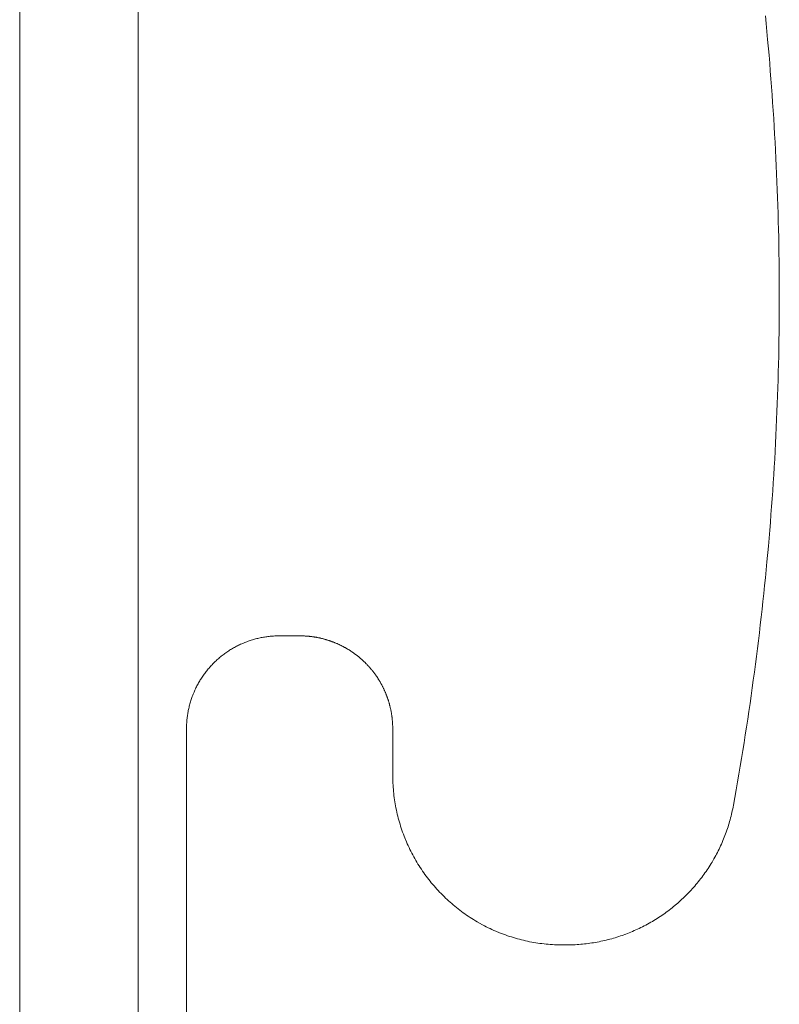
# Model space of a CAD drawing. Units: inches. Extents: x -6.8 to 6.8, y -4.5 to 4.5.
# Drawn here: x -0.5 to -0.4, y -3.2 to -3.1 of the extents above; entities that cross this region are included whole.
import ezdxf

# ---------------------------------------------------------------- set-up
doc = ezdxf.new("R2010")
doc.units = ezdxf.units.IN
doc.header["$LTSCALE"] = 0.75
doc.header["$MEASUREMENT"] = 0
doc.layers.add('None', color=7, linetype='Continuous', lineweight=5)
doc.layers.add('T MINI INSERT', color=7, linetype='Continuous', lineweight=5)

# ---------------------------------------------------------------- blocks, each defined once
blk = doc.blocks.new('Group-40-1')
at = {"layer": 'None', "color": 7, "linetype": 'Continuous', "lineweight": 5}
for p, q in [((-0.664816, -4.816307), (-0.664816, -3.966879)), ((-0.653316, -3.966879), (-0.653316, -4.816307))]:
    blk.add_line(p, q, dxfattribs=at)
at = {"layer": 'T MINI INSERT', "color": 7}
for p, q in [((-0.592489, -4.131775), (-0.592413, -4.13254)), ((-0.592413, -4.13254), (-0.592341, -4.133306)), ((-0.592341, -4.133306), (-0.59227, -4.134071)), ((-0.59227, -4.134071), (-0.592134, -4.135603)), ((-0.592134, -4.135603), (-0.59207, -4.136369)), ((-0.59207, -4.136369), (-0.592008, -4.137135)), ((-0.592008, -4.137135), (-0.591947, -4.137901)), ((-0.591947, -4.137901), (-0.591889, -4.138668)), ((-0.591889, -4.138668), (-0.591834, -4.139434)), ((-0.591834, -4.139434), (-0.59178, -4.140201)), ((-0.59178, -4.140201), (-0.591728, -4.140968)), ((-0.591728, -4.140968), (-0.591679, -4.141735)), ((-0.591679, -4.141735), (-0.591632, -4.142503)), ((-0.591632, -4.142503), (-0.591586, -4.14327)), ((-0.591586, -4.14327), (-0.591543, -4.144037)), ((-0.591543, -4.144037), (-0.591503, -4.144805)), ((-0.591503, -4.144805), (-0.591464, -4.145573)), ((-0.591464, -4.145573), (-0.591427, -4.146341)), ((-0.591427, -4.146341), (-0.591393, -4.147109)), ((-0.591393, -4.147109), (-0.591361, -4.147877)), ((-0.591361, -4.147877), (-0.591331, -4.148645)), ((-0.591331, -4.148645), (-0.591303, -4.149413)), ((-0.591303, -4.149413), (-0.591277, -4.150181)), ((-0.591277, -4.150181), (-0.591253, -4.15095)), ((-0.591253, -4.15095), (-0.591232, -4.151718)), ((-0.591232, -4.151718), (-0.591212, -4.152487)), ((-0.591212, -4.152487), (-0.591195, -4.153255)), ((-0.591195, -4.153255), (-0.59118, -4.154024)), ((-0.59118, -4.154024), (-0.591167, -4.154792)), ((-0.591167, -4.154792), (-0.591156, -4.155561)), ((-0.591156, -4.155561), (-0.591147, -4.15633)), ((-0.591147, -4.15633), (-0.591141, -4.157098)), ((-0.591141, -4.157098), (-0.591137, -4.157867)), ((-0.591137, -4.157867), (-0.591134, -4.158636)), ((-0.591134, -4.158636), (-0.591136, -4.160173)), ((-0.591136, -4.160173), (-0.591141, -4.160942)), ((-0.591147, -4.161711), (-0.591156, -4.162479)), ((-0.591141, -4.160942), (-0.591147, -4.161711)), ((-0.591156, -4.162479), (-0.591166, -4.163248)), ((-0.591166, -4.163248), (-0.591179, -4.164017)), ((-0.591179, -4.164017), (-0.591194, -4.164785)), ((-0.591211, -4.165554), (-0.591231, -4.166322)), ((-0.591194, -4.164785), (-0.591211, -4.165554)), ((-0.591231, -4.166322), (-0.591252, -4.167091)), ((-0.591252, -4.167091), (-0.591276, -4.167859)), ((-0.591276, -4.167859), (-0.591301, -4.168627)), ((-0.591329, -4.169395), (-0.591359, -4.170164)), ((-0.591301, -4.168627), (-0.591329, -4.169395)), ((-0.591359, -4.170164), (-0.591392, -4.170932)), ((-0.591392, -4.170932), (-0.591426, -4.1717)), ((-0.591426, -4.1717), (-0.591462, -4.172467)), ((-0.591501, -4.173235), (-0.591542, -4.174003)), ((-0.591462, -4.172467), (-0.591501, -4.173235)), ((-0.591542, -4.174003), (-0.591585, -4.17477)), ((-0.591585, -4.17477), (-0.59163, -4.175538)), ((-0.59163, -4.175538), (-0.591677, -4.176305)), ((-0.591726, -4.177072), (-0.591778, -4.177839)), ((-0.591677, -4.176305), (-0.591726, -4.177072)), ((-0.591778, -4.177839), (-0.591831, -4.178606)), ((-0.591831, -4.178606), (-0.591887, -4.179373)), ((-0.591887, -4.179373), (-0.591945, -4.180139)), ((-0.591945, -4.180139), (-0.592005, -4.180906)), ((-0.592067, -4.181672), (-0.592132, -4.182438)), ((-0.592005, -4.180906), (-0.592067, -4.181672)), ((-0.592132, -4.182438), (-0.592198, -4.183204)), ((-0.592198, -4.183204), (-0.592338, -4.184735)), ((-0.59241, -4.1855), (-0.592485, -4.186265)), ((-0.592338, -4.184735), (-0.59241, -4.1855)), ((-0.592485, -4.186265), (-0.592563, -4.18703)), ((-0.592563, -4.18703), (-0.592642, -4.187794)), ((-0.592642, -4.187794), (-0.592723, -4.188559)), ((-0.592807, -4.189323), (-0.592893, -4.190087)), ((-0.592723, -4.188559), (-0.592807, -4.189323)), ((-0.592893, -4.190087), (-0.592981, -4.190851)), ((-0.593071, -4.191614), (-0.592981, -4.190851)), ((-0.642457, -4.192361), (-0.642352, -4.192327)), ((-0.642352, -4.192327), (-0.642247, -4.192294)), ((-0.642247, -4.192294), (-0.642141, -4.192263)), ((-0.642141, -4.192263), (-0.642035, -4.192233)), ((-0.642035, -4.192233), (-0.641928, -4.192204)), ((-0.641928, -4.192204), (-0.641821, -4.192176)), ((-0.641821, -4.192176), (-0.641714, -4.19215)), ((-0.641714, -4.19215), (-0.641606, -4.192125)), ((-0.641606, -4.192125), (-0.641498, -4.192102)), ((-0.641498, -4.192102), (-0.64139, -4.192079)), ((-0.64139, -4.192079), (-0.641281, -4.192059)), ((-0.641281, -4.192059), (-0.641173, -4.192039)), ((-0.641173, -4.192039), (-0.641064, -4.192021)), ((-0.641064, -4.192021), (-0.640955, -4.192004)), ((-0.640955, -4.192004), (-0.640845, -4.191988)), ((-0.640845, -4.191988), (-0.640736, -4.191974)), ((-0.640736, -4.191974), (-0.640626, -4.191961)), ((-0.640626, -4.191961), (-0.640516, -4.19195)), ((-0.640516, -4.19195), (-0.640406, -4.19194)), ((-0.640406, -4.19194), (-0.640296, -4.191931)), ((-0.640296, -4.191931), (-0.640186, -4.191923)), ((-0.640186, -4.191923), (-0.640076, -4.191917)), ((-0.640076, -4.191917), (-0.639965, -4.191913)), ((-0.639965, -4.191913), (-0.639855, -4.191909)), ((-0.639855, -4.191909), (-0.639745, -4.191907)), ((-0.639745, -4.191907), (-0.639634, -4.191906)), ((-0.639634, -4.191906), (-0.637634, -4.191906)), ((-0.637634, -4.191906), (-0.637579, -4.191907)), ((-0.637579, -4.191907), (-0.637524, -4.191907)), ((-0.637524, -4.191907), (-0.637468, -4.191908)), ((-0.637468, -4.191908), (-0.637413, -4.191909)), ((-0.637413, -4.191909), (-0.637358, -4.191911)), ((-0.637358, -4.191911), (-0.637303, -4.191913)), ((-0.637303, -4.191913), (-0.637248, -4.191915)), ((-0.637248, -4.191915), (-0.637193, -4.191917)), ((-0.637193, -4.191917), (-0.637137, -4.19192)), ((-0.637137, -4.19192), (-0.637082, -4.191923)), ((-0.637082, -4.191923), (-0.637027, -4.191927)), ((-0.637027, -4.191927), (-0.636972, -4.191931)), ((-0.636972, -4.191931), (-0.636917, -4.191935)), ((-0.636917, -4.191935), (-0.636862, -4.19194)), ((-0.636862, -4.19194), (-0.636807, -4.191945)), ((-0.636807, -4.191945), (-0.636752, -4.19195)), ((-0.636752, -4.19195), (-0.636697, -4.191955)), ((-0.636697, -4.191955), (-0.636642, -4.191961)), ((-0.636642, -4.191961), (-0.636587, -4.191968)), ((-0.636587, -4.191968), (-0.636532, -4.191974)), ((-0.636532, -4.191974), (-0.636478, -4.191981)), ((-0.636478, -4.191981), (-0.636423, -4.191988)), ((-0.636423, -4.191988), (-0.636368, -4.191996)), ((-0.636368, -4.191996), (-0.636314, -4.192004)), ((-0.636314, -4.192004), (-0.636259, -4.192012)), ((-0.636259, -4.192012), (-0.636204, -4.192021)), ((-0.636204, -4.192021), (-0.63615, -4.19203)), ((-0.63615, -4.19203), (-0.636095, -4.192039)), ((-0.636095, -4.192039), (-0.636041, -4.192049)), ((-0.636041, -4.192049), (-0.635987, -4.192059)), ((-0.635987, -4.192059), (-0.635932, -4.192069)), ((-0.635932, -4.192069), (-0.635824, -4.19209)), ((-0.635824, -4.19209), (-0.63577, -4.192102)), ((-0.63577, -4.192102), (-0.635716, -4.192113)), ((-0.635716, -4.192113), (-0.635662, -4.192125)), ((-0.635662, -4.192125), (-0.635608, -4.192137)), ((-0.635608, -4.192137), (-0.635555, -4.19215)), ((-0.635555, -4.19215), (-0.635501, -4.192163)), ((-0.635501, -4.192163), (-0.635447, -4.192176)), ((-0.635447, -4.192176), (-0.635394, -4.19219)), ((-0.635394, -4.19219), (-0.63534, -4.192204)), ((-0.63534, -4.192204), (-0.635287, -4.192218)), ((-0.635287, -4.192218), (-0.635234, -4.192233)), ((-0.635234, -4.192233), (-0.635181, -4.192247)), ((-0.635181, -4.192247), (-0.635127, -4.192263)), ((-0.635127, -4.192263), (-0.635074, -4.192278)), ((-0.635074, -4.192278), (-0.635022, -4.192294)), ((-0.635022, -4.192294), (-0.634969, -4.19231)), ((-0.634969, -4.19231), (-0.634916, -4.192327)), ((-0.634916, -4.192327), (-0.634863, -4.192344)), ((-0.634863, -4.192344), (-0.634811, -4.192361)), ((-0.593163, -4.192377), (-0.593071, -4.191614)), ((-0.644542, -4.193362), (-0.644449, -4.193303)), ((-0.644449, -4.193303), (-0.644355, -4.193244)), ((-0.644355, -4.193244), (-0.644261, -4.193187)), ((-0.644261, -4.193187), (-0.644166, -4.193131)), ((-0.644166, -4.193131), (-0.64407, -4.193076)), ((-0.64407, -4.193076), (-0.643974, -4.193022)), ((-0.643974, -4.193022), (-0.643877, -4.192969)), ((-0.643877, -4.192969), (-0.643779, -4.192918)), ((-0.643779, -4.192918), (-0.643681, -4.192867)), ((-0.643681, -4.192867), (-0.643582, -4.192818)), ((-0.643582, -4.192818), (-0.643482, -4.192771)), ((-0.643482, -4.192771), (-0.643382, -4.192724)), ((-0.643382, -4.192724), (-0.643281, -4.192679)), ((-0.643281, -4.192679), (-0.64318, -4.192634)), ((-0.64318, -4.192634), (-0.642976, -4.19255)), ((-0.642976, -4.19255), (-0.642873, -4.19251)), ((-0.642873, -4.19251), (-0.64277, -4.19247)), ((-0.64277, -4.19247), (-0.642666, -4.192433)), ((-0.642666, -4.192433), (-0.642562, -4.192396)), ((-0.642562, -4.192396), (-0.642457, -4.192361)), ((-0.634811, -4.192361), (-0.634759, -4.192378)), ((-0.634759, -4.192378), (-0.634706, -4.192396)), ((-0.634706, -4.192396), (-0.634654, -4.192414)), ((-0.634654, -4.192414), (-0.634602, -4.192433)), ((-0.634602, -4.192433), (-0.63455, -4.192451)), ((-0.63455, -4.192451), (-0.634498, -4.19247)), ((-0.634498, -4.19247), (-0.634447, -4.19249)), ((-0.634447, -4.19249), (-0.634395, -4.19251)), ((-0.634395, -4.19251), (-0.634344, -4.19253)), ((-0.634344, -4.19253), (-0.634292, -4.19255)), ((-0.634292, -4.19255), (-0.634241, -4.192571)), ((-0.634241, -4.192571), (-0.634139, -4.192613)), ((-0.634139, -4.192613), (-0.634088, -4.192634)), ((-0.634088, -4.192634), (-0.634037, -4.192656)), ((-0.634037, -4.192656), (-0.633987, -4.192679)), ((-0.633987, -4.192679), (-0.633937, -4.192701)), ((-0.633937, -4.192701), (-0.633886, -4.192724)), ((-0.633886, -4.192724), (-0.633836, -4.192747)), ((-0.633836, -4.192747), (-0.633786, -4.192771)), ((-0.633786, -4.192771), (-0.633736, -4.192794)), ((-0.633736, -4.192794), (-0.633687, -4.192818)), ((-0.633687, -4.192818), (-0.633637, -4.192843)), ((-0.633637, -4.192843), (-0.633588, -4.192867)), ((-0.633588, -4.192867), (-0.633538, -4.192892)), ((-0.633538, -4.192892), (-0.633489, -4.192918)), ((-0.633489, -4.192918), (-0.63344, -4.192943)), ((-0.63344, -4.192943), (-0.633392, -4.192969)), ((-0.633392, -4.192969), (-0.633343, -4.192995)), ((-0.633343, -4.192995), (-0.633294, -4.193022)), ((-0.633294, -4.193022), (-0.633246, -4.193049)), ((-0.633246, -4.193049), (-0.633198, -4.193076)), ((-0.633198, -4.193076), (-0.63315, -4.193103)), ((-0.63315, -4.193103), (-0.633102, -4.193131)), ((-0.633102, -4.193131), (-0.633055, -4.193159)), ((-0.633055, -4.193159), (-0.633007, -4.193187)), ((-0.633007, -4.193187), (-0.63296, -4.193215)), ((-0.63296, -4.193215), (-0.632913, -4.193244)), ((-0.632913, -4.193244), (-0.632866, -4.193273)), ((-0.632866, -4.193273), (-0.632819, -4.193303)), ((-0.632819, -4.193303), (-0.632773, -4.193332)), ((-0.593353, -4.193903), (-0.593257, -4.19314)), ((-0.593257, -4.19314), (-0.593163, -4.192377)), ((-0.64576, -4.194313), (-0.645678, -4.194238)), ((-0.645678, -4.194238), (-0.645596, -4.194164)), ((-0.645596, -4.194164), (-0.645513, -4.194092)), ((-0.645513, -4.194092), (-0.645429, -4.19402)), ((-0.645429, -4.19402), (-0.645344, -4.193949)), ((-0.645344, -4.193949), (-0.645258, -4.19388)), ((-0.645258, -4.19388), (-0.645171, -4.193811)), ((-0.645171, -4.193811), (-0.645084, -4.193744)), ((-0.645084, -4.193744), (-0.644995, -4.193678)), ((-0.644995, -4.193678), (-0.644906, -4.193612)), ((-0.644906, -4.193612), (-0.644816, -4.193548)), ((-0.644816, -4.193548), (-0.644726, -4.193485)), ((-0.644726, -4.193485), (-0.644634, -4.193423)), ((-0.644634, -4.193423), (-0.644542, -4.193362)), ((-0.632773, -4.193332), (-0.632726, -4.193362)), ((-0.632726, -4.193362), (-0.63268, -4.193393)), ((-0.63268, -4.193393), (-0.632588, -4.193454)), ((-0.632588, -4.193454), (-0.632543, -4.193485)), ((-0.632543, -4.193485), (-0.632497, -4.193517)), ((-0.632497, -4.193517), (-0.632452, -4.193548)), ((-0.632452, -4.193548), (-0.632407, -4.19358)), ((-0.632407, -4.19358), (-0.632362, -4.193612)), ((-0.632362, -4.193612), (-0.632054, -4.193845)), ((-0.632054, -4.193845), (-0.63201, -4.19388)), ((-0.63201, -4.19388), (-0.631967, -4.193914)), ((-0.631967, -4.193914), (-0.631925, -4.193949)), ((-0.631925, -4.193949), (-0.631882, -4.193985)), ((-0.631882, -4.193985), (-0.63184, -4.19402)), ((-0.63184, -4.19402), (-0.631797, -4.194056)), ((-0.631797, -4.194056), (-0.631756, -4.194092)), ((-0.631756, -4.194092), (-0.631714, -4.194128)), ((-0.631714, -4.194128), (-0.631672, -4.194164)), ((-0.631672, -4.194164), (-0.631631, -4.194201)), ((-0.631631, -4.194201), (-0.63159, -4.194238)), ((-0.63159, -4.194238), (-0.631549, -4.194275)), ((-0.593452, -4.194665), (-0.593353, -4.193903)), ((-0.646661, -4.195283), (-0.646591, -4.195197)), ((-0.646591, -4.195197), (-0.646521, -4.195112)), ((-0.646521, -4.195112), (-0.646449, -4.195028)), ((-0.646449, -4.195028), (-0.646376, -4.194945)), ((-0.646376, -4.194945), (-0.646303, -4.194862)), ((-0.646303, -4.194862), (-0.646228, -4.194781)), ((-0.646228, -4.194781), (-0.646152, -4.194701)), ((-0.646152, -4.194701), (-0.646076, -4.194621)), ((-0.646076, -4.194621), (-0.64592, -4.194465)), ((-0.64592, -4.194465), (-0.64584, -4.194388)), ((-0.64584, -4.194388), (-0.64576, -4.194313)), ((-0.631549, -4.194275), (-0.631509, -4.194313)), ((-0.631509, -4.194313), (-0.631468, -4.19435)), ((-0.631468, -4.19435), (-0.631428, -4.194388)), ((-0.631428, -4.194388), (-0.631388, -4.194426)), ((-0.631388, -4.194426), (-0.631349, -4.194465)), ((-0.631349, -4.194465), (-0.631309, -4.194504)), ((-0.631309, -4.194504), (-0.631231, -4.194582)), ((-0.631231, -4.194582), (-0.631193, -4.194621)), ((-0.631193, -4.194621), (-0.631154, -4.194661)), ((-0.631154, -4.194661), (-0.631116, -4.194701)), ((-0.631116, -4.194701), (-0.631078, -4.194741)), ((-0.631078, -4.194741), (-0.63104, -4.194781)), ((-0.63104, -4.194781), (-0.631003, -4.194822)), ((-0.631003, -4.194822), (-0.630966, -4.194862)), ((-0.630966, -4.194862), (-0.630929, -4.194903)), ((-0.630929, -4.194903), (-0.630892, -4.194945)), ((-0.630892, -4.194945), (-0.630855, -4.194986)), ((-0.630855, -4.194986), (-0.630819, -4.195028)), ((-0.630819, -4.195028), (-0.630783, -4.19507)), ((-0.630783, -4.19507), (-0.630748, -4.195112)), ((-0.630748, -4.195112), (-0.630712, -4.195154)), ((-0.630712, -4.195154), (-0.630677, -4.195197)), ((-0.630677, -4.195197), (-0.630642, -4.19524)), ((-0.593553, -4.195427), (-0.593452, -4.194665)), ((-0.647296, -4.196185), (-0.647238, -4.196092)), ((-0.647238, -4.196092), (-0.647178, -4.195999)), ((-0.647178, -4.195999), (-0.647117, -4.195906)), ((-0.647117, -4.195906), (-0.647055, -4.195815)), ((-0.647055, -4.195815), (-0.646992, -4.195724)), ((-0.646992, -4.195724), (-0.646928, -4.195634)), ((-0.646928, -4.195634), (-0.646863, -4.195545)), ((-0.646863, -4.195545), (-0.646797, -4.195457)), ((-0.646797, -4.195457), (-0.646729, -4.195369)), ((-0.646729, -4.195369), (-0.646661, -4.195283)), ((-0.630642, -4.19524), (-0.630607, -4.195283)), ((-0.630607, -4.195283), (-0.630573, -4.195326)), ((-0.630573, -4.195326), (-0.630539, -4.195369)), ((-0.630539, -4.195369), (-0.630505, -4.195413)), ((-0.630505, -4.195413), (-0.630472, -4.195457)), ((-0.630472, -4.195457), (-0.630438, -4.195501)), ((-0.630438, -4.195501), (-0.630405, -4.195545)), ((-0.630405, -4.195545), (-0.630372, -4.19559)), ((-0.630372, -4.19559), (-0.63034, -4.195634)), ((-0.63034, -4.195634), (-0.630308, -4.195679)), ((-0.630308, -4.195679), (-0.630276, -4.195724)), ((-0.630276, -4.195724), (-0.630244, -4.195769)), ((-0.630244, -4.195769), (-0.630213, -4.195815)), ((-0.630213, -4.195815), (-0.630182, -4.195861)), ((-0.630182, -4.195861), (-0.63012, -4.195952)), ((-0.63012, -4.195952), (-0.63009, -4.195999)), ((-0.63009, -4.195999), (-0.63006, -4.196045)), ((-0.63006, -4.196045), (-0.63003, -4.196092)), ((-0.63003, -4.196092), (-0.630001, -4.196138)), ((-0.630001, -4.196138), (-0.629972, -4.196185)), ((-0.593655, -4.196189), (-0.593553, -4.195427)), ((-0.647817, -4.197159), (-0.64777, -4.197058)), ((-0.64777, -4.197058), (-0.647722, -4.196959)), ((-0.647722, -4.196959), (-0.647673, -4.19686)), ((-0.647673, -4.19686), (-0.647623, -4.196762)), ((-0.647623, -4.196762), (-0.647571, -4.196664)), ((-0.647571, -4.196664), (-0.647519, -4.196567)), ((-0.647519, -4.196567), (-0.647465, -4.19647)), ((-0.647465, -4.19647), (-0.64741, -4.196375)), ((-0.64741, -4.196375), (-0.647354, -4.19628)), ((-0.647354, -4.19628), (-0.647296, -4.196185)), ((-0.629972, -4.196185), (-0.629943, -4.196232)), ((-0.629943, -4.196232), (-0.629915, -4.19628)), ((-0.629915, -4.19628), (-0.629886, -4.196327)), ((-0.629886, -4.196327), (-0.629858, -4.196375)), ((-0.629858, -4.196375), (-0.629831, -4.196422)), ((-0.629831, -4.196422), (-0.629803, -4.19647)), ((-0.629803, -4.19647), (-0.629776, -4.196519)), ((-0.629776, -4.196519), (-0.629749, -4.196567)), ((-0.629749, -4.196567), (-0.629723, -4.196615)), ((-0.629723, -4.196615), (-0.629697, -4.196664)), ((-0.629697, -4.196664), (-0.629671, -4.196713)), ((-0.629671, -4.196713), (-0.629645, -4.196762)), ((-0.629645, -4.196762), (-0.62962, -4.196811)), ((-0.62962, -4.196811), (-0.629595, -4.19686)), ((-0.629595, -4.19686), (-0.62957, -4.196909)), ((-0.62957, -4.196909), (-0.629546, -4.196959)), ((-0.629546, -4.196959), (-0.629522, -4.197009)), ((-0.629522, -4.197009), (-0.629498, -4.197058)), ((-0.629498, -4.197058), (-0.629475, -4.197108)), ((-0.629475, -4.197108), (-0.629452, -4.197159)), ((-0.593867, -4.197712), (-0.59376, -4.196951)), ((-0.59376, -4.196951), (-0.593655, -4.196189)), ((-0.648214, -4.198188), (-0.64818, -4.198083)), ((-0.64818, -4.198083), (-0.648145, -4.197979)), ((-0.648145, -4.197979), (-0.648108, -4.197874)), ((-0.648108, -4.197874), (-0.64807, -4.197771)), ((-0.64807, -4.197771), (-0.648031, -4.197667)), ((-0.648031, -4.197667), (-0.647991, -4.197565)), ((-0.647991, -4.197565), (-0.647906, -4.197361)), ((-0.647906, -4.197361), (-0.647862, -4.197259)), ((-0.647862, -4.197259), (-0.647817, -4.197159)), ((-0.629452, -4.197159), (-0.629429, -4.197209)), ((-0.629429, -4.197209), (-0.629406, -4.197259)), ((-0.629406, -4.197259), (-0.629384, -4.19731)), ((-0.629384, -4.19731), (-0.629362, -4.197361)), ((-0.629362, -4.197361), (-0.62934, -4.197411)), ((-0.62934, -4.197411), (-0.629298, -4.197513)), ((-0.629298, -4.197513), (-0.629278, -4.197565)), ((-0.629278, -4.197565), (-0.629257, -4.197616)), ((-0.629257, -4.197616), (-0.629237, -4.197667)), ((-0.629237, -4.197667), (-0.629217, -4.197719)), ((-0.629217, -4.197719), (-0.629198, -4.197771)), ((-0.629198, -4.197771), (-0.629179, -4.197823)), ((-0.629179, -4.197823), (-0.62916, -4.197874)), ((-0.62916, -4.197874), (-0.629142, -4.197927)), ((-0.629142, -4.197927), (-0.629124, -4.197979)), ((-0.629124, -4.197979), (-0.629106, -4.198031)), ((-0.629106, -4.198031), (-0.629088, -4.198083)), ((-0.629088, -4.198083), (-0.629071, -4.198136)), ((-0.593977, -4.198473), (-0.593867, -4.197712)), ((-0.648439, -4.199042), (-0.648415, -4.198935)), ((-0.648415, -4.198935), (-0.648391, -4.198827)), ((-0.648391, -4.198827), (-0.648364, -4.19872)), ((-0.648364, -4.19872), (-0.648337, -4.198613)), ((-0.648337, -4.198613), (-0.648308, -4.198506)), ((-0.648308, -4.198506), (-0.648278, -4.1984)), ((-0.648278, -4.1984), (-0.648247, -4.198294)), ((-0.648247, -4.198294), (-0.648214, -4.198188)), ((-0.629071, -4.198136), (-0.629054, -4.198188)), ((-0.629054, -4.198188), (-0.629038, -4.198241)), ((-0.629038, -4.198241), (-0.629022, -4.198294)), ((-0.629022, -4.198294), (-0.629006, -4.198347)), ((-0.629006, -4.198347), (-0.62899, -4.1984)), ((-0.62899, -4.1984), (-0.628975, -4.198453)), ((-0.628975, -4.198453), (-0.62896, -4.198506)), ((-0.62896, -4.198506), (-0.628946, -4.198559)), ((-0.628946, -4.198559), (-0.628931, -4.198613)), ((-0.628931, -4.198613), (-0.628917, -4.198666)), ((-0.628917, -4.198666), (-0.628904, -4.19872)), ((-0.628904, -4.19872), (-0.628891, -4.198773)), ((-0.628891, -4.198773), (-0.628878, -4.198827)), ((-0.628878, -4.198827), (-0.628865, -4.198881)), ((-0.628865, -4.198881), (-0.628853, -4.198935)), ((-0.628853, -4.198935), (-0.628841, -4.198988)), ((-0.628841, -4.198988), (-0.628829, -4.199042)), ((-0.594088, -4.199233), (-0.593977, -4.198473)), ((-0.648591, -4.200024), (-0.648579, -4.199914)), ((-0.648579, -4.199914), (-0.648566, -4.199805)), ((-0.648566, -4.199805), (-0.648552, -4.199695)), ((-0.648552, -4.199695), (-0.648537, -4.199586)), ((-0.648537, -4.199586), (-0.64852, -4.199477)), ((-0.64852, -4.199477), (-0.648502, -4.199368)), ((-0.648502, -4.199368), (-0.648482, -4.199259)), ((-0.648482, -4.199259), (-0.648461, -4.199151)), ((-0.648461, -4.199151), (-0.648439, -4.199042)), ((-0.628829, -4.199042), (-0.628818, -4.199097)), ((-0.628818, -4.199097), (-0.628796, -4.199205)), ((-0.628796, -4.199205), (-0.628786, -4.199259)), ((-0.628786, -4.199259), (-0.628776, -4.199313)), ((-0.628776, -4.199313), (-0.628767, -4.199368)), ((-0.628767, -4.199368), (-0.628757, -4.199422)), ((-0.628757, -4.199422), (-0.628748, -4.199477)), ((-0.628748, -4.199477), (-0.62874, -4.199531)), ((-0.62874, -4.199531), (-0.628732, -4.199586)), ((-0.628732, -4.199586), (-0.628724, -4.199641)), ((-0.628724, -4.199641), (-0.628716, -4.199695)), ((-0.628716, -4.199695), (-0.628709, -4.19975)), ((-0.628709, -4.19975), (-0.628702, -4.199805)), ((-0.628702, -4.199805), (-0.628695, -4.19986)), ((-0.628695, -4.19986), (-0.628689, -4.199914)), ((-0.628689, -4.199914), (-0.628683, -4.199969)), ((-0.628683, -4.199969), (-0.628677, -4.200024)), ((-0.594317, -4.200754), (-0.594201, -4.199994)), ((-0.594201, -4.199994), (-0.594088, -4.199233)), ((-0.648634, -4.200906), (-0.648633, -4.200796)), ((-0.648634, -4.274377), (-0.648634, -4.200906)), ((-0.648633, -4.200796), (-0.648631, -4.200686)), ((-0.648631, -4.200686), (-0.648628, -4.200575)), ((-0.648628, -4.200575), (-0.648623, -4.200465)), ((-0.648623, -4.200465), (-0.648617, -4.200355)), ((-0.648617, -4.200355), (-0.64861, -4.200244)), ((-0.64861, -4.200244), (-0.648601, -4.200134)), ((-0.648601, -4.200134), (-0.648591, -4.200024)), ((-0.628677, -4.200024), (-0.628672, -4.200079)), ((-0.628672, -4.200079), (-0.628667, -4.200134)), ((-0.628667, -4.200134), (-0.628663, -4.200189)), ((-0.628663, -4.200189), (-0.628659, -4.200244)), ((-0.628659, -4.200244), (-0.628655, -4.200299)), ((-0.628655, -4.200299), (-0.628651, -4.200355)), ((-0.628651, -4.200355), (-0.628648, -4.20041)), ((-0.628648, -4.20041), (-0.628645, -4.200465)), ((-0.628645, -4.200465), (-0.628642, -4.20052)), ((-0.628642, -4.20052), (-0.62864, -4.200575)), ((-0.62864, -4.200575), (-0.628638, -4.20063)), ((-0.628638, -4.20063), (-0.628637, -4.200686)), ((-0.628637, -4.200686), (-0.628636, -4.200741)), ((-0.628636, -4.200741), (-0.628635, -4.200796)), ((-0.628635, -4.200796), (-0.628634, -4.200851)), ((-0.628634, -4.200851), (-0.628634, -4.200906)), ((-0.628634, -4.200906), (-0.628634, -4.205377)), ((-0.594435, -4.201513), (-0.594317, -4.200754)), ((-0.594554, -4.202273), (-0.594435, -4.201513)), ((-0.594676, -4.203032), (-0.594554, -4.202273)), ((-0.594926, -4.204549), (-0.5948, -4.20379)), ((-0.5948, -4.20379), (-0.594676, -4.203032)), ((-0.595055, -4.205307), (-0.594926, -4.204549)), ((-0.628634, -4.205377), (-0.628633, -4.205579)), ((-0.628633, -4.205579), (-0.628629, -4.205782)), ((-0.595185, -4.206064), (-0.595055, -4.205307)), ((-0.628629, -4.205782), (-0.628623, -4.205984)), ((-0.628623, -4.205984), (-0.628614, -4.206186)), ((-0.628614, -4.206186), (-0.628603, -4.206389)), ((-0.628603, -4.206389), (-0.628589, -4.206591)), ((-0.628589, -4.206591), (-0.628573, -4.206792)), ((-0.595318, -4.206821), (-0.595185, -4.206064)), ((-0.628573, -4.206792), (-0.628555, -4.206994)), ((-0.628555, -4.206994), (-0.628534, -4.207195)), ((-0.628534, -4.207195), (-0.62851, -4.207397)), ((-0.62851, -4.207397), (-0.628484, -4.207597)), ((-0.628484, -4.207597), (-0.628456, -4.207798)), ((-0.595589, -4.208335), (-0.595452, -4.207578)), ((-0.595452, -4.207578), (-0.595318, -4.206821)), ((-0.628456, -4.207798), (-0.628425, -4.207998)), ((-0.628425, -4.207998), (-0.628391, -4.208198)), ((-0.628391, -4.208198), (-0.628355, -4.208397)), ((-0.628355, -4.208397), (-0.628317, -4.208596)), ((-0.595657, -4.208687), (-0.595622, -4.208511)), ((-0.595622, -4.208511), (-0.595589, -4.208335)), ((-0.628317, -4.208596), (-0.628276, -4.208794)), ((-0.628276, -4.208794), (-0.628233, -4.208992)), ((-0.628233, -4.208992), (-0.628188, -4.209189)), ((-0.628188, -4.209189), (-0.62814, -4.209386)), ((-0.62814, -4.209386), (-0.628089, -4.209582)), ((-0.595861, -4.209559), (-0.595816, -4.209386)), ((-0.595816, -4.209386), (-0.595774, -4.209212)), ((-0.595774, -4.209212), (-0.595733, -4.209037)), ((-0.595733, -4.209037), (-0.595694, -4.208862)), ((-0.595694, -4.208862), (-0.595657, -4.208687)), ((-0.628089, -4.209582), (-0.628036, -4.209778)), ((-0.628036, -4.209778), (-0.627981, -4.209972)), ((-0.627981, -4.209972), (-0.627924, -4.210167)), ((-0.627924, -4.210167), (-0.627864, -4.21036)), ((-0.627864, -4.21036), (-0.627801, -4.210553)), ((-0.596167, -4.21059), (-0.596111, -4.21042)), ((-0.596111, -4.21042), (-0.596057, -4.210249)), ((-0.596057, -4.210249), (-0.596005, -4.210077)), ((-0.596005, -4.210077), (-0.595955, -4.209905)), ((-0.595955, -4.209905), (-0.595907, -4.209733)), ((-0.595907, -4.209733), (-0.595861, -4.209559)), ((-0.627801, -4.210553), (-0.627737, -4.210744)), ((-0.627737, -4.210744), (-0.62767, -4.210935)), ((-0.62767, -4.210935), (-0.6276, -4.211126)), ((-0.6276, -4.211126), (-0.627528, -4.211315)), ((-0.627528, -4.211315), (-0.627454, -4.211504)), ((-0.59654, -4.211599), (-0.596473, -4.211432)), ((-0.596473, -4.211432), (-0.596408, -4.211265)), ((-0.596408, -4.211265), (-0.596345, -4.211098)), ((-0.596345, -4.211098), (-0.596284, -4.210929)), ((-0.596284, -4.210929), (-0.596225, -4.21076)), ((-0.596225, -4.21076), (-0.596167, -4.21059)), ((-0.627454, -4.211504), (-0.627299, -4.211878)), ((-0.627299, -4.211878), (-0.627219, -4.212063)), ((-0.627219, -4.212063), (-0.627135, -4.212248)), ((-0.627135, -4.212248), (-0.62705, -4.212431)), ((-0.5969, -4.212419), (-0.596825, -4.212257)), ((-0.596825, -4.212257), (-0.596751, -4.212093)), ((-0.596751, -4.212093), (-0.596679, -4.211929)), ((-0.596679, -4.211929), (-0.596608, -4.211764)), ((-0.596608, -4.211764), (-0.59654, -4.211599)), ((-0.62705, -4.212431), (-0.626962, -4.212614)), ((-0.626962, -4.212614), (-0.626872, -4.212795)), ((-0.626872, -4.212795), (-0.62678, -4.212976)), ((-0.62678, -4.212976), (-0.626686, -4.213155)), ((-0.626686, -4.213155), (-0.626589, -4.213333)), ((-0.626589, -4.213333), (-0.626491, -4.21351)), ((-0.597391, -4.213376), (-0.597305, -4.213219)), ((-0.597305, -4.213219), (-0.59722, -4.213061)), ((-0.59722, -4.213061), (-0.597138, -4.212902)), ((-0.597138, -4.212902), (-0.597057, -4.212742)), ((-0.597057, -4.212742), (-0.596978, -4.212581)), ((-0.596978, -4.212581), (-0.5969, -4.212419)), ((-0.626491, -4.21351), (-0.62639, -4.213685)), ((-0.62639, -4.213685), (-0.626287, -4.21386)), ((-0.626287, -4.21386), (-0.626181, -4.214033)), ((-0.626181, -4.214033), (-0.626074, -4.214204)), ((-0.626074, -4.214204), (-0.625965, -4.214375)), ((-0.59804, -4.21445), (-0.597942, -4.214299)), ((-0.597942, -4.214299), (-0.597846, -4.214148)), ((-0.597846, -4.214148), (-0.597752, -4.213996)), ((-0.597752, -4.213996), (-0.597659, -4.213842)), ((-0.597659, -4.213842), (-0.597478, -4.213533)), ((-0.597478, -4.213533), (-0.597391, -4.213376)), ((-0.625965, -4.214375), (-0.625853, -4.214544)), ((-0.625853, -4.214544), (-0.62574, -4.214711)), ((-0.62574, -4.214711), (-0.625624, -4.214878)), ((-0.625624, -4.214878), (-0.625507, -4.215042)), ((-0.625507, -4.215042), (-0.625387, -4.215206)), ((-0.625387, -4.215206), (-0.625265, -4.215368)), ((-0.59866, -4.215328), (-0.598553, -4.215184)), ((-0.598553, -4.215184), (-0.598447, -4.21504)), ((-0.598447, -4.21504), (-0.598343, -4.214894)), ((-0.598343, -4.214894), (-0.59824, -4.214747)), ((-0.59824, -4.214747), (-0.598139, -4.214599)), ((-0.598139, -4.214599), (-0.59804, -4.21445)), ((-0.625265, -4.215368), (-0.625142, -4.215528)), ((-0.625142, -4.215528), (-0.625016, -4.215687)), ((-0.625016, -4.215687), (-0.624889, -4.215844)), ((-0.624889, -4.215844), (-0.624759, -4.216)), ((-0.624759, -4.216), (-0.624628, -4.216154)), ((-0.624628, -4.216154), (-0.624495, -4.216307)), ((-0.599454, -4.216299), (-0.599336, -4.216164)), ((-0.599336, -4.216164), (-0.59922, -4.216028)), ((-0.59922, -4.216028), (-0.599105, -4.21589)), ((-0.599105, -4.21589), (-0.598992, -4.215752)), ((-0.598992, -4.215752), (-0.59888, -4.215612)), ((-0.59888, -4.215612), (-0.598769, -4.21547)), ((-0.598769, -4.21547), (-0.59866, -4.215328)), ((-0.624495, -4.216307), (-0.62436, -4.216458)), ((-0.62436, -4.216458), (-0.624223, -4.216607)), ((-0.624223, -4.216607), (-0.624084, -4.216754)), ((-0.624084, -4.216754), (-0.623944, -4.2169)), ((-0.623944, -4.2169), (-0.623657, -4.217186)), ((-0.60032, -4.217207), (-0.600192, -4.217081)), ((-0.600192, -4.217081), (-0.600066, -4.216954)), ((-0.600066, -4.216954), (-0.59994, -4.216826)), ((-0.59994, -4.216826), (-0.599817, -4.216696)), ((-0.599817, -4.216696), (-0.599695, -4.216565)), ((-0.599695, -4.216565), (-0.599574, -4.216433)), ((-0.599574, -4.216433), (-0.599454, -4.216299)), ((-0.623657, -4.217186), (-0.623512, -4.217327)), ((-0.623512, -4.217327), (-0.623364, -4.217466)), ((-0.623364, -4.217466), (-0.623215, -4.217603)), ((-0.623215, -4.217603), (-0.623064, -4.217738)), ((-0.623064, -4.217738), (-0.622911, -4.217871)), ((-0.622911, -4.217871), (-0.622757, -4.218002)), ((-0.622757, -4.218002), (-0.622602, -4.218131)), ((-0.622602, -4.218131), (-0.622444, -4.218259)), ((-0.60139, -4.218161), (-0.601115, -4.217931)), ((-0.601115, -4.217931), (-0.600979, -4.217814)), ((-0.600979, -4.217814), (-0.600845, -4.217696)), ((-0.600845, -4.217696), (-0.600711, -4.217576)), ((-0.600711, -4.217576), (-0.60058, -4.217454)), ((-0.60058, -4.217454), (-0.600449, -4.217331)), ((-0.600449, -4.217331), (-0.60032, -4.217207)), ((-0.622444, -4.218259), (-0.622285, -4.218385)), ((-0.622285, -4.218385), (-0.622125, -4.218508)), ((-0.622125, -4.218508), (-0.621963, -4.21863)), ((-0.621963, -4.21863), (-0.6218, -4.218749)), ((-0.6218, -4.218749), (-0.621635, -4.218867)), ((-0.621635, -4.218867), (-0.621469, -4.218983)), ((-0.621469, -4.218983), (-0.621301, -4.219096)), ((-0.602688, -4.219118), (-0.602539, -4.219018)), ((-0.602539, -4.219018), (-0.602392, -4.218916)), ((-0.602392, -4.218916), (-0.602245, -4.218813)), ((-0.602245, -4.218813), (-0.6021, -4.218708)), ((-0.6021, -4.218708), (-0.601955, -4.218602)), ((-0.601955, -4.218602), (-0.601812, -4.218494)), ((-0.601812, -4.218494), (-0.60167, -4.218384)), ((-0.60167, -4.218384), (-0.60153, -4.218273)), ((-0.60153, -4.218273), (-0.60139, -4.218161)), ((-0.621301, -4.219096), (-0.621132, -4.219208)), ((-0.621132, -4.219208), (-0.620962, -4.219317)), ((-0.620962, -4.219317), (-0.62079, -4.219424)), ((-0.62079, -4.219424), (-0.620617, -4.219529)), ((-0.620617, -4.219529), (-0.620442, -4.219632)), ((-0.620442, -4.219632), (-0.619912, -4.219929)), ((-0.619912, -4.219929), (-0.619733, -4.220023)), ((-0.619733, -4.220023), (-0.619553, -4.220115)), ((-0.604391, -4.220109), (-0.604232, -4.220027)), ((-0.604232, -4.220027), (-0.604073, -4.219944)), ((-0.604073, -4.219944), (-0.603915, -4.219859)), ((-0.603915, -4.219859), (-0.603758, -4.219772)), ((-0.603758, -4.219772), (-0.603602, -4.219684)), ((-0.603602, -4.219684), (-0.603447, -4.219594)), ((-0.603447, -4.219594), (-0.603293, -4.219502)), ((-0.603293, -4.219502), (-0.603141, -4.219408)), ((-0.603141, -4.219408), (-0.602989, -4.219313)), ((-0.602989, -4.219313), (-0.602838, -4.219217)), ((-0.602838, -4.219217), (-0.602688, -4.219118)), ((-0.619553, -4.220115), (-0.619371, -4.220205)), ((-0.619371, -4.220205), (-0.619189, -4.220293)), ((-0.619189, -4.220293), (-0.619005, -4.220378)), ((-0.619005, -4.220378), (-0.618821, -4.220461)), ((-0.618821, -4.220461), (-0.618635, -4.220542)), ((-0.618635, -4.220542), (-0.618261, -4.220697)), ((-0.618261, -4.220697), (-0.618072, -4.220771)), ((-0.618072, -4.220771), (-0.617883, -4.220843)), ((-0.617883, -4.220843), (-0.617693, -4.220912)), ((-0.617693, -4.220912), (-0.617502, -4.220979)), ((-0.617502, -4.220979), (-0.61731, -4.221044)), ((-0.606539, -4.221008), (-0.606369, -4.22095)), ((-0.606369, -4.22095), (-0.606032, -4.220828)), ((-0.606032, -4.220828), (-0.605865, -4.220764)), ((-0.605865, -4.220764), (-0.605698, -4.220698)), ((-0.605698, -4.220698), (-0.605532, -4.220631)), ((-0.605532, -4.220631), (-0.605367, -4.220562)), ((-0.605367, -4.220562), (-0.605202, -4.220491)), ((-0.605202, -4.220491), (-0.605038, -4.220418)), ((-0.605038, -4.220418), (-0.604875, -4.220343)), ((-0.604875, -4.220343), (-0.604713, -4.220267)), ((-0.604713, -4.220267), (-0.604552, -4.220189)), ((-0.604552, -4.220189), (-0.604391, -4.220109)), ((-0.61731, -4.221044), (-0.617117, -4.221106)), ((-0.617117, -4.221106), (-0.616924, -4.221166)), ((-0.616924, -4.221166), (-0.61673, -4.221224)), ((-0.61673, -4.221224), (-0.616535, -4.221279)), ((-0.616535, -4.221279), (-0.616339, -4.221332)), ((-0.616339, -4.221332), (-0.616143, -4.221382)), ((-0.616143, -4.221382), (-0.615947, -4.22143)), ((-0.615947, -4.22143), (-0.615749, -4.221476)), ((-0.615749, -4.221476), (-0.615551, -4.221519)), ((-0.615551, -4.221519), (-0.615353, -4.22156)), ((-0.615353, -4.22156), (-0.615154, -4.221598)), ((-0.615154, -4.221598), (-0.614955, -4.221634)), ((-0.614955, -4.221634), (-0.614755, -4.221667)), ((-0.614755, -4.221667), (-0.614555, -4.221698)), ((-0.614555, -4.221698), (-0.614355, -4.221727)), ((-0.614355, -4.221727), (-0.614154, -4.221753)), ((-0.614154, -4.221753), (-0.613953, -4.221776)), ((-0.613953, -4.221776), (-0.613751, -4.221797)), ((-0.613751, -4.221797), (-0.61355, -4.221816)), ((-0.61355, -4.221816), (-0.613348, -4.221832)), ((-0.613348, -4.221832), (-0.613146, -4.221846)), ((-0.613146, -4.221846), (-0.612944, -4.221857)), ((-0.612944, -4.221857), (-0.612741, -4.221866)), ((-0.612741, -4.221866), (-0.612539, -4.221872)), ((-0.612539, -4.221872), (-0.612337, -4.221876)), ((-0.612337, -4.221876), (-0.612134, -4.221877)), ((-0.612134, -4.221877), (-0.611822, -4.221877)), ((-0.611822, -4.221877), (-0.611642, -4.221876)), ((-0.611642, -4.221876), (-0.611463, -4.221873)), ((-0.611463, -4.221873), (-0.611284, -4.221868)), ((-0.611284, -4.221868), (-0.611105, -4.221861)), ((-0.611105, -4.221861), (-0.610926, -4.221852)), ((-0.610926, -4.221852), (-0.610747, -4.221842)), ((-0.610747, -4.221842), (-0.610568, -4.221829)), ((-0.610568, -4.221829), (-0.61039, -4.221815)), ((-0.61039, -4.221815), (-0.610211, -4.221798)), ((-0.610211, -4.221798), (-0.610033, -4.22178)), ((-0.610033, -4.22178), (-0.609855, -4.221759)), ((-0.609855, -4.221759), (-0.609677, -4.221737)), ((-0.609677, -4.221737), (-0.609499, -4.221713)), ((-0.609499, -4.221713), (-0.609322, -4.221686)), ((-0.609322, -4.221686), (-0.609145, -4.221658)), ((-0.609145, -4.221658), (-0.608968, -4.221628)), ((-0.608968, -4.221628), (-0.608792, -4.221596)), ((-0.608792, -4.221596), (-0.608616, -4.221562)), ((-0.608616, -4.221562), (-0.60844, -4.221527)), ((-0.60844, -4.221527), (-0.608265, -4.221489)), ((-0.608265, -4.221489), (-0.60809, -4.221449)), ((-0.60809, -4.221449), (-0.607916, -4.221408)), ((-0.607916, -4.221408), (-0.607742, -4.221364)), ((-0.607742, -4.221364), (-0.607568, -4.221319)), ((-0.607568, -4.221319), (-0.607395, -4.221272)), ((-0.607395, -4.221272), (-0.607223, -4.221223)), ((-0.607223, -4.221223), (-0.607051, -4.221172)), ((-0.607051, -4.221172), (-0.60688, -4.221119)), ((-0.60688, -4.221119), (-0.606709, -4.221065)), ((-0.606709, -4.221065), (-0.606539, -4.221008))]:
    blk.add_line(p, q, dxfattribs=at)

msp = doc.modelspace()

# ---------------------------------------------------------------- block references
at = {"layer": 'None', "color": 7, "xscale": 0.75, "yscale": 0.75, "zscale": 0.75}
msp.add_blockref('Group-40-1', (0, 0), dxfattribs=at)

doc.saveas('drawing.dxf')
